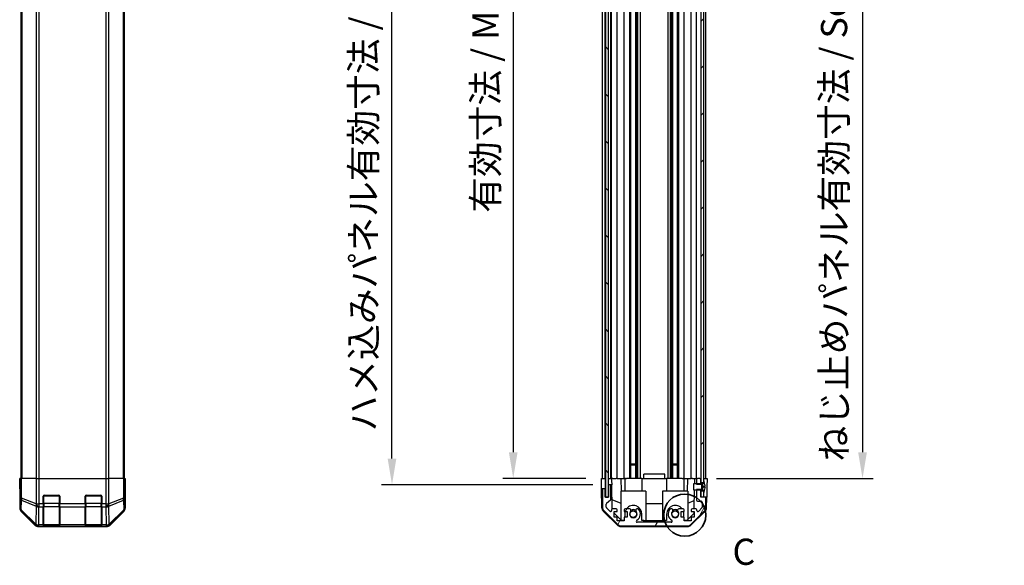
# Model space of a CAD drawing. Units: millimetres. Extents: x 0 to 8857, y -8 to 1967.
# Drawn here: x 1898 to 2368, y 582 to 843 of the extents above; entities that cross this region are included whole.
import ezdxf

# ---------------------------------------------------------------- set-up
doc = ezdxf.new("R2010")
doc.units = ezdxf.units.MM
for name, color, linetype, lineweight in [('AM_5', 3, 'Continuous', 25), ('Detail Boundary (JIS)', 7, 'Continuous', 35), ('Hatch (ISO)', 1, 'Continuous', 18), ('TK1', 7, 'Continuous', 25), ('TK2', 2, 'Continuous', 25), ('TK3', 5, 'Continuous', 25), ('TK4', 3, 'Continuous', 25), ('TK5', 4, 'Continuous', 25), ('TK8', 8, 'Continuous', 25)]:
    doc.layers.add(name, color=color, linetype=linetype, lineweight=lineweight)
doc.styles.add('Note Text (JIS)', font='tahoma.ttf')
doc.styles.add('Note Text (TK)', font='txt')
doc.dimstyles.new('Default - Method 1b (TK)', dxfattribs={"dimscale": 2.5, "dimtxt": 2.5, "dimasz": 2.5, "dimexe": 1, "dimexo": 1.5, "dimgap": 1, "dimtad": 1, "dimtoh": 1, "dimrnd": 1e-08, "dimdsep": 46, "dimtxsty": 'Note Text (TK)', "dimcen": 0.09, "dimdle": 5, "dimclrd": 100, "dimclre": 100, "dimclrt": 7, "dimadec": 1, "dimazin": 1, "dimtfac": 1, "dimtmove": 0, "dimatfit": 3, "dimfxl": 1, "dimtolj": 1, "dimlwd": -1, "dimlwe": -1, "dimarcsym": 0})

# ---------------------------------------------------------------- blocks, each defined once
blk = doc.blocks.new('*D42')
at = {"layer": 'AM_5', "color": 100}
for p, q in [((2168.65, 1077.82), (2128.95, 1077.82)), ((2133.95, 1065.32), (2133.95, 636.32)), ((2168.57, 623.82), (2128.95, 623.82))]:
    blk.add_line(p, q, dxfattribs=at)
for points in [[(2131.87, 1065.32), (2136.03, 1065.32), (2133.95, 1077.82)], [(2131.87, 636.32), (2136.03, 636.32), (2133.95, 623.82)]]:
    blk.add_solid(points, dxfattribs=at)
at = {"layer": 'Defpoints', "color": 0}
for p in [(2176.15, 1077.82), (2133.95, 623.82), (2176.07, 623.82)]:
    blk.add_point(p, dxfattribs=at)
at = {"layer": 'AM_5', "color": 7, "insert": (2120.71, 746.81), "char_height": 12.5, "attachment_point": 4, "rotation": 90, "style": 'Note Text (TK)'}
blk.add_mtext('\\A1; 有効寸法 / Max dim. D-46', dxfattribs=at)
blk = doc.blocks.new('*D43')
at = {"layer": 'AM_5', "color": 100}
for p, q in [((2171.92, 1080.82), (2071.08, 1080.82)), ((2076.08, 633.32), (2076.08, 1068.32)), ((2171.92, 620.82), (2071.08, 620.82))]:
    blk.add_line(p, q, dxfattribs=at)
for points in [[(2074, 1068.32), (2078.16, 1068.32), (2076.08, 1080.82)], [(2074, 633.32), (2078.16, 633.32), (2076.08, 620.82)]]:
    blk.add_solid(points, dxfattribs=at)
at = {"layer": 'Defpoints', "color": 0}
for p in [(2076.08, 1080.82), (2179.42, 1080.82), (2179.42, 620.82)]:
    blk.add_point(p, dxfattribs=at)
at = {"layer": 'AM_5', "color": 7, "insert": (2062.49, 642.44), "char_height": 12.5, "attachment_point": 4, "rotation": 90, "style": 'Note Text (TK)'}
blk.add_mtext('\\A1; ハメ込みパネル有効寸法 / Slide panel Max dim. D-40', dxfattribs=at)
blk = doc.blocks.new('*D44')
at = {"layer": 'AM_5', "color": 100}
for p, q in [((2230.97, 1077.82), (2305.69, 1077.82)), ((2300.69, 1065.32), (2300.69, 636.32)), ((2230.97, 623.82), (2305.69, 623.82))]:
    blk.add_line(p, q, dxfattribs=at)
for points in [[(2298.61, 1065.32), (2302.78, 1065.32), (2300.69, 1077.82)], [(2298.61, 636.32), (2302.78, 636.32), (2300.69, 623.82)]]:
    blk.add_solid(points, dxfattribs=at)
at = {"layer": 'Defpoints', "color": 0}
for p in [(2223.47, 1077.82), (2223.47, 623.82), (2300.69, 623.82)]:
    blk.add_point(p, dxfattribs=at)
at = {"layer": 'AM_5', "color": 7, "insert": (2287.1, 628.06), "char_height": 12.5, "attachment_point": 4, "rotation": 90, "style": 'Note Text (TK)'}
blk.add_mtext('\\A1; ねじ止めパネル有効寸法 / Screwed panel Max dim. D-46', dxfattribs=at)
blk = doc.blocks.new('2dDetail0')
at = {"layer": 'Detail Boundary (JIS)'}
blk.add_circle((260.166, 129.265), 2.01, dxfattribs=at)
at = {"layer": 'Detail Boundary (JIS)', "insert": (264.719, 123.735), "char_height": 2.5, "attachment_point": 7, "style": 'Note Text (JIS)'}
blk.add_mtext('C', dxfattribs=at)

msp = doc.modelspace()

# ---------------------------------------------------------------- hatches: boundary and pattern name
at = {"layer": 'Hatch (ISO)'}
h = msp.add_hatch(dxfattribs=at)
h.set_pattern_fill('ANSI31', color=256, scale=127, angle=90.00021, style=0)
h.set_pattern_definition([(135.0002, (915, -40), (-11.22528, -11.22536), [])])
h.paths.add_polyline_path([(2177.9169, 614.8721), (2179.4169, 614.8721), (2179.4169, 620.3221), (2179.4169, 1081.3221), (2179.4169, 1086.7721), (2177.9169, 1086.7721)])
h = msp.add_hatch(dxfattribs=at)
h.set_pattern_fill('ANSI31', color=256, scale=127, style=0)
h.set_pattern_definition([(45, (915, -40), (-11.22532, 11.22532), [])])
h.paths.add_polyline_path([(2223.4669, 621.9221), (2224.9669, 621.9221), (2224.9669, 622.5952), (2224.9669, 1079.0489), (2224.9669, 1079.7221), (2223.4669, 1079.7221), (2223.4669, 1078.3221), (2223.4669, 623.3221)])
h.paths.add_polyline_path([(2224.9669, 617.7221), (2223.4669, 617.7221), (2223.4669, 615.0721), (2224.9669, 615.0721), (2224.9669, 617.0489)])
h.paths.add_polyline_path([(2224.9669, 1086.5721), (2223.4669, 1086.5721), (2223.4669, 1083.9221), (2224.9669, 1083.9221), (2224.9669, 1084.5952)])
h = msp.add_hatch(dxfattribs=at)
h.set_pattern_fill('ANSI31', color=256, scale=127, angle=14.999978, style=0)
h.set_pattern_definition([(60, (915, -40), (-13.74815, 7.9375), [])])
edge = h.paths.add_edge_path()
edge.add_line((2221.4669, 621.0516), (2223.4669, 621.0516))
edge.add_line((2223.4669, 621.0516), (2223.4669, 621.324))
edge.add_line((2223.4669, 621.324), (2223.4669, 621.9221))
edge.add_line((2223.4669, 621.9221), (2223.4669, 623.3221))
edge.add_ellipse((2222.9669, 623.3221), major_axis=(0.5, 0), ratio=1, start_angle=0, end_angle=90)
edge.add_line((2222.9669, 623.8221), (2221.9669, 623.8221))
edge.add_ellipse((2221.9669, 623.3221), major_axis=(0, 0.5), ratio=1, start_angle=0, end_angle=90)
edge.add_line((2221.4669, 623.3221), (2221.4669, 621.3221))
edge.add_line((2221.4669, 621.3221), (2221.4669, 621.0516))
edge = h.paths.add_edge_path()
edge.add_ellipse((2185.3953, 603.1221), major_axis=(-1.4142, -1.4142), ratio=1, start_angle=0, end_angle=45)
edge.add_line((2185.3953, 601.1221), (2217.1384, 601.1221))
edge.add_ellipse((2217.1384, 603.1221), major_axis=(0, -2), ratio=1, start_angle=0, end_angle=45)
edge.add_line((2218.5527, 601.7078), (2225.3811, 608.5363))
edge.add_ellipse((2223.9669, 609.9505), major_axis=(1.4142, -1.4142), ratio=1, start_angle=0, end_angle=45)
edge.add_line((2225.9669, 609.9505), (2225.9669, 614.3221))
edge.add_ellipse((2225.4669, 614.3221), major_axis=(0.5, 0), ratio=1, start_angle=0, end_angle=90)
edge.add_line((2225.4669, 614.8221), (2223.4669, 614.8221))
edge.add_line((2223.4669, 614.8221), (2223.4669, 615.0721))
edge.add_line((2223.4669, 615.0721), (2223.4669, 617.7221))
edge.add_line((2223.4669, 617.7221), (2223.4669, 618.3201))
edge.add_line((2223.4669, 618.3201), (2223.4669, 618.5926))
edge.add_line((2223.4669, 618.5926), (2221.4669, 618.5926))
edge.add_line((2221.4669, 618.5926), (2221.4669, 618.322))
edge.add_line((2221.4669, 618.322), (2221.4669, 613.5221))
edge.add_ellipse((2221.9669, 613.5221), major_axis=(-0.5, 0), ratio=1, start_angle=0, end_angle=90)
edge.add_line((2221.9669, 613.0221), (2223.6669, 613.0221))
edge.add_ellipse((2223.6669, 612.5221), major_axis=(0, 0.5), ratio=1, start_angle=270, end_angle=360, ccw=False)
edge.add_line((2224.1669, 612.5221), (2224.1669, 610.0747))
edge.add_ellipse((2223.6669, 610.0747), major_axis=(0.5, 0), ratio=1, start_angle=315, end_angle=360, ccw=False)
edge.add_line((2224.0204, 609.7212), (2222.4704, 608.1712))
edge.add_ellipse((2222.1169, 608.5247), major_axis=(0.3536, -0.3536), ratio=1, start_angle=225, end_angle=360, ccw=False)
edge.add_line((2221.6169, 608.5247), (2221.6169, 608.8221))
edge.add_ellipse((2221.1169, 608.8221), major_axis=(0.5, 0), ratio=1, start_angle=0, end_angle=90)
edge.add_line((2221.1169, 609.3221), (2219.4669, 609.3221))
edge.add_ellipse((2219.4669, 608.8221), major_axis=(0, 0.5), ratio=1, start_angle=0, end_angle=90)
edge.add_line((2218.9669, 608.8221), (2218.9669, 608.0721))
edge.add_line((2218.9669, 608.0721), (2220.3669, 608.0721))
edge.add_line((2220.3669, 608.0721), (2220.3669, 605.2721))
edge.add_line((2220.3669, 605.2721), (2218.9669, 605.2721))
edge.add_line((2218.9669, 605.2721), (2218.9669, 603.5721))
edge.add_line((2218.9669, 603.5721), (2215.5669, 603.5721))
edge.add_line((2215.5669, 603.5721), (2215.5669, 605.2721))
edge.add_line((2215.5669, 605.2721), (2214.1669, 605.2721))
edge.add_line((2214.1669, 605.2721), (2214.1669, 608.0721))
edge.add_line((2214.1669, 608.0721), (2215.5669, 608.0721))
edge.add_line((2215.5669, 608.0721), (2215.5669, 608.8221))
edge.add_ellipse((2215.0669, 608.8221), major_axis=(0.5, 0), ratio=1, start_angle=0, end_angle=90)
edge.add_line((2215.0669, 609.3221), (2212.9396, 609.3221))
edge.add_ellipse((2213.1966, 608.5645), major_axis=(-0.2571, 0.7576), ratio=1, start_angle=0, end_angle=113.335886)
edge.add_ellipse((2211.2669, 606.8221), major_axis=(1.336, 1.2063), ratio=1, start_angle=95.840426, end_angle=360, ccw=False)
edge.add_ellipse((2209.3371, 608.5645), major_axis=(0.5938, -0.5361), ratio=1, start_angle=0, end_angle=113.335886)
edge.add_line((2209.5942, 609.3221), (2209.08, 609.3222))
edge.add_ellipse((2209.3371, 608.5645), major_axis=(-0.2571, 0.7577), ratio=1, start_angle=0, end_angle=29.176312)
edge.add_ellipse((2211.2669, 606.8221), major_axis=(-2.5236, 2.2786), ratio=1, start_angle=0, end_angle=102.759257)
edge.add_ellipse((2209.3571, 603.4218), major_axis=(0.2447, 0.4357), ratio=1, start_angle=209.320529, end_angle=360, ccw=False)
edge.add_line((2209.3571, 602.9221), (2193.1766, 602.9221))
edge.add_ellipse((2193.1766, 603.4218), major_axis=(0, -0.4997), ratio=1, start_angle=209.320529, end_angle=360, ccw=False)
edge.add_ellipse((2191.2669, 606.8221), major_axis=(1.665, -2.9645), ratio=1, start_angle=0, end_angle=102.759257)
edge.add_ellipse((2193.1966, 608.5645), major_axis=(0.5939, 0.5362), ratio=1, start_angle=0, end_angle=29.176312)
edge.add_line((2193.4537, 609.3222), (2192.9396, 609.3221))
edge.add_ellipse((2193.1966, 608.5645), major_axis=(-0.2571, 0.7576), ratio=1, start_angle=0, end_angle=113.335886)
edge.add_ellipse((2191.2669, 606.8221), major_axis=(1.336, 1.2063), ratio=1, start_angle=95.840426, end_angle=360, ccw=False)
edge.add_ellipse((2189.3371, 608.5645), major_axis=(0.5938, -0.5361), ratio=1, start_angle=0, end_angle=113.335886)
edge.add_line((2189.5942, 609.3221), (2187.4669, 609.3221))
edge.add_ellipse((2187.4669, 608.8221), major_axis=(0, 0.5), ratio=1, start_angle=0, end_angle=90)
edge.add_line((2186.9669, 608.8221), (2186.9669, 608.0721))
edge.add_line((2186.9669, 608.0721), (2188.3669, 608.0721))
edge.add_line((2188.3669, 608.0721), (2188.3669, 605.2721))
edge.add_line((2188.3669, 605.2721), (2186.9669, 605.2721))
edge.add_line((2186.9669, 605.2721), (2186.9669, 603.5721))
edge.add_line((2186.9669, 603.5721), (2183.5669, 603.5721))
edge.add_line((2183.5669, 603.5721), (2183.5669, 605.2721))
edge.add_line((2183.5669, 605.2721), (2182.1669, 605.2721))
edge.add_line((2182.1669, 605.2721), (2182.1669, 608.0721))
edge.add_line((2182.1669, 608.0721), (2183.5669, 608.0721))
edge.add_line((2183.5669, 608.0721), (2183.5669, 608.8221))
edge.add_ellipse((2183.0669, 608.8221), major_axis=(0.5, 0), ratio=1, start_angle=0, end_angle=90)
edge.add_line((2183.0669, 609.3221), (2181.4169, 609.3221))
edge.add_ellipse((2181.4169, 608.8221), major_axis=(0, 0.5), ratio=1, start_angle=0, end_angle=90)
edge.add_line((2180.9169, 608.8221), (2180.9169, 608.5247))
edge.add_ellipse((2180.4169, 608.5247), major_axis=(0.5, 0), ratio=1, start_angle=225, end_angle=360, ccw=False)
edge.add_line((2180.0633, 608.1712), (2178.5133, 609.7212))
edge.add_ellipse((2178.8669, 610.0747), major_axis=(-0.3536, -0.3536), ratio=1, start_angle=315, end_angle=360, ccw=False)
edge.add_line((2178.3669, 610.0747), (2178.3669, 611.5975))
edge.add_ellipse((2178.8669, 611.5975), major_axis=(-0.5, 0), ratio=1, start_angle=311.633539, end_angle=360, ccw=False)
edge.add_line((2178.5347, 611.9712), (2180.4491, 613.6729))
edge.add_ellipse((2180.1169, 614.0466), major_axis=(0.3322, -0.3737), ratio=1, start_angle=0, end_angle=48.366461)
edge.add_line((2180.6169, 614.0466), (2180.6169, 620.3221))
edge.add_ellipse((2180.1169, 620.3221), major_axis=(0.5, 0), ratio=1, start_angle=0, end_angle=90)
edge.add_line((2180.1169, 620.8221), (2179.9169, 620.8221))
edge.add_ellipse((2179.9169, 620.3221), major_axis=(0, 0.5), ratio=1, start_angle=0, end_angle=90)
edge.add_line((2179.4169, 620.3221), (2179.4169, 614.8721))
edge.add_line((2179.4169, 614.8721), (2179.4169, 614.8221))
edge.add_line((2179.4169, 614.8221), (2177.7669, 614.8221))
edge.add_line((2177.7669, 614.8221), (2177.7669, 618.3221))
edge.add_ellipse((2177.2669, 618.3221), major_axis=(0.5, 0), ratio=1, start_angle=0, end_angle=90)
edge.add_line((2177.2669, 618.8221), (2177.0669, 618.8221))
edge.add_ellipse((2177.0669, 618.3221), major_axis=(0, 0.5), ratio=1, start_angle=0, end_angle=90)
edge.add_line((2176.5669, 618.3221), (2176.5669, 609.9505))
edge.add_ellipse((2178.5669, 609.9505), major_axis=(-2, 0), ratio=1, start_angle=0, end_angle=45)
edge.add_line((2177.1527, 608.5363), (2183.9811, 601.7078))
h = msp.add_hatch(dxfattribs=at)
h.set_pattern_fill('ANSI31', color=256, scale=127, angle=105.000246, style=0)
h.set_pattern_definition([(150.0002, (915, -40), (-7.93744, -13.74819), [])])
edge = h.paths.add_edge_path()
edge.add_ellipse((2223.4476, 621.4221), major_axis=(0.0371, -0.0928), ratio=1, start_angle=349.302784, end_angle=360)
edge.add_line((2223.4848, 621.3292), (2224.9669, 621.9221))
edge.add_line((2224.9669, 621.9221), (2224.9669, 622.5952))
edge.add_ellipse((2224.9769, 622.5952), major_axis=(0.0093, 0.00369), ratio=1, start_angle=0, end_angle=158.360479, ccw=False)
edge.add_ellipse((2217.9868, 619.8221), major_axis=(7.3281, 1.7323), ratio=1, start_angle=0, end_angle=8.339295, ccw=False)
edge.add_line((2225.3149, 621.5544), (2224.5169, 621.4846))
edge.add_line((2224.5169, 621.4846), (2224.0169, 621.3964))
edge.add_line((2224.0169, 621.3964), (2224.0169, 618.2477))
edge.add_line((2224.0169, 618.2477), (2224.5169, 618.1595))
edge.add_line((2224.5169, 618.1595), (2225.3149, 618.0897))
edge.add_ellipse((2217.9868, 619.8221), major_axis=(6.9994, -2.7768), ratio=1, start_angle=0, end_angle=8.339295, ccw=False)
edge.add_ellipse((2224.9769, 617.0489), major_axis=(-0.01, 0), ratio=1, start_angle=0, end_angle=158.360479, ccw=False)
edge.add_line((2224.9669, 617.0489), (2224.9669, 617.7221))
edge.add_line((2224.9669, 617.7221), (2223.4848, 618.3149))
edge.add_ellipse((2223.4476, 618.222), major_axis=(0.0193, 0.0981), ratio=1, start_angle=349.302784, end_angle=360)
edge.add_ellipse((2223.4476, 618.222), major_axis=(0, 0.1), ratio=1, start_angle=348.897216, end_angle=360)
edge.add_line((2223.4476, 618.322), (2221.4669, 618.322))
edge.add_line((2221.4669, 618.322), (2219.9669, 618.322))
edge.add_line((2219.9669, 618.322), (2219.9669, 621.3221))
edge.add_line((2219.9669, 621.3221), (2221.4669, 621.3221))
edge.add_line((2221.4669, 621.3221), (2223.4476, 621.3221))
edge.add_ellipse((2223.4476, 621.4221), major_axis=(0.0193, -0.0981), ratio=1, start_angle=348.897216, end_angle=360)

# ---------------------------------------------------------------- linework, layer by layer
at = {"layer": 'TK1'}
for p, q in [((1898.861, 1077.8221), (1898.861, 623.8221)), ((1899.4468, 1077.8221), (1899.4468, 623.8221)), ((1906.2753, 1077.8221), (1906.2753, 623.8221)), ((1907.6895, 623.8221), (1907.6895, 1077.8221)), ((1939.4326, 1077.8221), (1939.4326, 623.8221)), ((1940.8468, 623.8221), (1940.8468, 1077.8221)), ((1947.6753, 1077.8221), (1947.6753, 623.8221)), ((1948.261, 1077.8221), (1948.261, 623.8221)), ((2176.5669, 623.8221), (2176.5669, 1077.8221)), ((2177.7669, 623.8221), (2177.7669, 1077.8221)), ((2180.6169, 623.8221), (2180.6169, 1077.8221)), ((2180.9169, 623.8221), (2180.9169, 1077.8221)), ((2183.5669, 623.8221), (2183.5669, 1077.8221)), ((2186.9669, 623.8221), (2186.9669, 1077.8221)), ((2189.5942, 623.8221), (2189.5942, 1077.8221)), ((2190.1371, 623.8221), (2190.1371, 1077.8221)), ((2192.3966, 623.8221), (2192.3966, 1077.8221)), ((2192.9396, 623.8221), (2192.9396, 1077.8221)), ((2193.4537, 623.8221), (2193.4537, 1077.8221)), ((2194.667, 623.8221), (2194.667, 1077.8221)), ((2207.8668, 623.8221), (2207.8668, 1077.8221)), ((2209.08, 623.8221), (2209.08, 1077.8221)), ((2209.5942, 623.8221), (2209.5942, 1077.8221)), ((2210.1371, 623.8221), (2210.1371, 1077.8221)), ((2212.3966, 623.8221), (2212.3966, 1077.8221)), ((2212.9396, 623.8221), (2212.9396, 1077.8221)), ((2215.5669, 623.8221), (2215.5669, 1077.8221)), ((2218.9669, 623.8221), (2218.9669, 1077.8221)), ((2221.4669, 623.8221), (2221.4669, 1077.8221)), ((2225.9669, 623.8221), (2225.9669, 1077.8221)), ((2180.1169, 620.8221), (2179.9169, 620.8221)), ((2221.4669, 623.3221), (2221.4669, 621.0516)), ((2221.4669, 621.0516), (2223.4669, 621.0516)), ((2222.9669, 623.8221), (2221.9669, 623.8221)), ((2223.4669, 621.0516), (2223.4669, 623.3221)), ((2176.5669, 618.3221), (2176.5669, 609.9505)), ((2177.2669, 618.8221), (2177.0669, 618.8221)), ((2177.7669, 614.8221), (2177.7669, 618.3221)), ((2179.4169, 620.3221), (2179.4169, 614.8221)), ((2180.6169, 614.0466), (2180.6169, 620.3221)), ((2223.4669, 618.5926), (2221.4669, 618.5926)), ((2221.4669, 618.5926), (2221.4669, 613.5221)), ((2223.4669, 614.8221), (2223.4669, 618.5926)), ((2179.4169, 614.8221), (2177.7669, 614.8221)), ((2178.3669, 610.0747), (2178.3669, 611.5975)), ((2178.5347, 611.9712), (2180.4491, 613.6729)), ((2221.9669, 613.0221), (2223.6669, 613.0221)), ((2225.4669, 614.8221), (2223.4669, 614.8221)), ((2224.1669, 612.5221), (2224.1669, 610.0747)), ((2225.9669, 609.9505), (2225.9669, 614.3221)), ((2177.1527, 608.5363), (2183.9811, 601.7078)), ((2180.0633, 608.1712), (2178.5133, 609.7212)), ((2180.9169, 608.8221), (2180.9169, 608.5247)), ((2183.0669, 609.3221), (2181.4169, 609.3221)), ((2182.1669, 605.2721), (2182.1669, 608.0721)), ((2182.1669, 608.0721), (2183.5669, 608.0721)), ((2183.5669, 608.0721), (2183.5669, 608.8221)), ((2186.9669, 608.8221), (2186.9669, 608.0721)), ((2186.9669, 608.0721), (2188.3669, 608.0721)), ((2189.5942, 609.3221), (2187.4669, 609.3221)), ((2188.3669, 608.0721), (2188.3669, 605.2721)), ((2193.4537, 609.3222), (2192.9396, 609.3221)), ((2209.5942, 609.3221), (2209.08, 609.3222)), ((2215.0669, 609.3221), (2212.9396, 609.3221)), ((2214.1669, 605.2721), (2214.1669, 608.0721)), ((2214.1669, 608.0721), (2215.5669, 608.0721)), ((2215.5669, 608.0721), (2215.5669, 608.8221)), ((2218.5527, 601.7078), (2225.3811, 608.5363)), ((2218.9669, 608.8221), (2218.9669, 608.0721)), ((2218.9669, 608.0721), (2220.3669, 608.0721)), ((2221.1169, 609.3221), (2219.4669, 609.3221)), ((2220.3669, 608.0721), (2220.3669, 605.2721)), ((2221.6169, 608.5247), (2221.6169, 608.8221)), ((2224.0204, 609.7212), (2222.4704, 608.1712)), ((2183.5669, 605.2721), (2182.1669, 605.2721)), ((2183.5669, 603.5721), (2183.5669, 605.2721)), ((2186.9669, 603.5721), (2183.5669, 603.5721)), ((2188.3669, 605.2721), (2186.9669, 605.2721)), ((2186.9669, 605.2721), (2186.9669, 603.5721)), ((2209.3571, 602.9221), (2193.1766, 602.9221)), ((2215.5669, 605.2721), (2214.1669, 605.2721)), ((2215.5669, 603.5721), (2215.5669, 605.2721)), ((2218.9669, 603.5721), (2215.5669, 603.5721)), ((2220.3669, 605.2721), (2218.9669, 605.2721)), ((2218.9669, 605.2721), (2218.9669, 603.5721)), ((2185.3953, 601.1221), (2217.1384, 601.1221))]:
    msp.add_line(p, q, dxfattribs=at)
for centre, radius, start, end in [((2179.9169, 620.3221), 0.5, 90, 180), ((2180.1169, 620.3221), 0.5, 0, 90), ((2221.9669, 623.3221), 0.5, 90, 180), ((2222.9669, 623.3221), 0.5, 0, 90), ((2177.0669, 618.3221), 0.5, 90, 180), ((2177.2669, 618.3221), 0.5, 0, 90), ((2178.8669, 611.5975), 0.5, 131.633539, 180), ((2180.1169, 614.0466), 0.5, 311.633539, 0), ((2221.9669, 613.5221), 0.5, 180, 270), ((2223.6669, 612.5221), 0.5, 0, 90), ((2225.4669, 614.3221), 0.5, 0, 90), ((2178.5669, 609.9505), 2, 180, 225), ((2178.8669, 610.0747), 0.5, 180, 225), ((2180.4169, 608.5247), 0.5, 225, 0), ((2181.4169, 608.8221), 0.5, 90, 180), ((2183.0669, 608.8221), 0.5, 0, 90), ((2187.4669, 608.8221), 0.5, 90, 180), ((2191.2669, 606.8221), 1.8, 137.920213, 42.079787), ((2189.3371, 608.5645), 0.8, 317.920213, 71.256099), ((2193.1966, 608.5645), 0.8, 108.743901, 222.079787), ((2191.2669, 606.8221), 3.4001, 299.320529, 42.079787), ((2193.1966, 608.5645), 0.8001, 42.079787, 71.256099), ((2211.2669, 606.8221), 3.4001, 137.920213, 240.679471), ((2209.3371, 608.5645), 0.8001, 108.743901, 137.920213), ((2211.2669, 606.8221), 1.8, 137.920213, 42.079787), ((2209.3371, 608.5645), 0.8, 317.920213, 71.256099), ((2213.1966, 608.5645), 0.8, 108.743901, 222.079787), ((2215.0669, 608.8221), 0.5, 0, 90), ((2219.4669, 608.8221), 0.5, 90, 180), ((2221.1169, 608.8221), 0.5, 0, 90), ((2222.1169, 608.5247), 0.5, 180, 315), ((2223.6669, 610.0747), 0.5, 315, 0), ((2223.9669, 609.9505), 2, 315, 0), ((2185.3953, 603.1221), 2, 225, 270), ((2193.1766, 603.4218), 0.4997, 119.320529, 270), ((2209.3571, 603.4218), 0.4997, 270, 60.679471), ((2217.1384, 603.1221), 2, 270, 315)]:
    msp.add_arc(centre, radius, start, end, dxfattribs=at)
at = {"layer": 'TK2'}
for p, q in [((2196.2669, 623.8221), (2196.2669, 625.8221)), ((2206.2669, 625.8221), (2196.2669, 625.8221)), ((2206.2669, 623.8221), (2206.2669, 625.8221)), ((1898.361, 623.8221), (1898.4483, 623.8221)), ((1898.4134, 620.8221), (1898.361, 623.8221)), ((1898.4483, 620.8221), (1898.4134, 620.8221)), ((1898.4381, 619.4078), (1898.4134, 620.8221)), ((1898.6086, 623.8221), (1898.4483, 623.8221)), ((1898.4483, 623.8221), (1898.4483, 620.8221)), ((1898.6086, 623.8221), (1899.2065, 623.8221)), ((1898.6086, 623.8221), (1898.6086, 614.4793)), ((1899.2065, 614.4793), (1899.2065, 623.8221)), ((1906.1789, 623.8221), (1899.2065, 623.8221)), ((1906.1789, 623.8221), (1907.5807, 623.8221)), ((1906.1789, 623.8221), (1906.1789, 611.6505)), ((1907.5807, 623.8221), (1939.5414, 623.8221)), ((1907.5807, 611.6505), (1907.5807, 623.8221)), ((1939.5414, 623.8221), (1940.9432, 623.8221)), ((1939.5414, 623.8221), (1939.5414, 611.6505)), ((1940.9432, 611.6505), (1940.9432, 623.8221)), ((1947.9156, 623.8221), (1940.9432, 623.8221)), ((1947.9156, 623.8221), (1948.5135, 623.8221)), ((1947.9156, 623.8221), (1947.9156, 614.4793)), ((1948.5135, 623.8221), (1948.604, 623.8221)), ((1948.5135, 614.4793), (1948.5135, 623.8221)), ((1948.604, 619.8221), (1948.604, 623.8221)), ((1948.604, 623.8221), (1948.761, 623.8221)), ((1948.761, 623.8221), (1948.6912, 619.8221)), ((2176.0669, 623.8221), (2177.7669, 623.8221)), ((2176.1192, 620.8221), (2176.0669, 623.8221)), ((2176.1541, 618.8221), (2176.1192, 620.8221)), ((2177.0669, 623.8221), (2177.2669, 623.8221)), ((2177.7669, 623.8221), (2177.9169, 623.8221)), ((2177.7669, 623.8221), (2177.7669, 620.8221)), ((2177.7669, 623.8221), (2177.9169, 623.8221)), ((2177.7669, 620.8221), (2177.7669, 618.8221)), ((2179.4169, 623.8221), (2180.9176, 623.8221)), ((2179.9169, 620.8221), (2179.4169, 620.8221)), ((2179.9169, 623.8221), (2180.1169, 623.8221)), ((2180.97, 620.8221), (2180.1169, 620.8221)), ((2181.4169, 623.8221), (2180.9176, 623.8221)), ((2180.9176, 623.8221), (2180.9351, 622.8221)), ((2180.9351, 622.8221), (2180.97, 620.8221)), ((2181.1718, 609.2579), (2180.97, 620.8221)), ((2181.4169, 623.8221), (2183.0669, 623.8221)), ((2183.5669, 623.8221), (2183.0669, 623.8221)), ((2183.5669, 623.8221), (2185.3116, 623.8221)), ((2185.3116, 623.8221), (2186.9669, 623.8221)), ((2185.3116, 623.8221), (2185.4163, 617.8221)), ((2187.4669, 623.8221), (2186.9669, 623.8221)), ((2187.1669, 623.8221), (2187.1669, 617.8221)), ((2187.4669, 623.8221), (2188.0173, 623.8221)), ((2195.3669, 623.8221), (2188.0173, 623.8221)), ((2195.3669, 623.8221), (2196.2669, 623.8221)), ((2195.3669, 623.8221), (2195.3669, 617.8221)), ((2196.2669, 623.8221), (2206.2669, 623.8221)), ((2206.2669, 623.8221), (2207.1669, 623.8221)), ((2214.5165, 623.8221), (2207.1669, 623.8221)), ((2207.1669, 623.8221), (2207.1669, 617.8221)), ((2214.5165, 623.8221), (2215.0669, 623.8221)), ((2215.5669, 623.8221), (2215.0669, 623.8221)), ((2215.3669, 623.8221), (2215.3669, 617.8221)), ((2215.5669, 623.8221), (2217.2222, 623.8221)), ((2217.1174, 617.8221), (2217.2222, 623.8221)), ((2217.2222, 623.8221), (2218.9669, 623.8221)), ((2219.4669, 623.8221), (2218.9669, 623.8221)), ((2219.4669, 623.8221), (2220.466, 623.8221)), ((2220.466, 623.8221), (2220.4223, 621.3221)), ((2220.466, 623.8221), (2221.9669, 623.8221)), ((2222.9669, 623.8221), (2223.4669, 623.8221)), ((2224.9669, 623.8221), (2225.4669, 623.8221)), ((2224.9669, 623.8221), (2226.4669, 623.8221)), ((2226.4669, 623.8221), (2226.3971, 619.8221)), ((1898.361, 618.8221), (1898.361, 609.6516)), ((1898.4134, 618.8221), (1898.361, 618.8221)), ((1910.061, 615.8221), (1917.061, 615.8221)), ((1930.061, 615.8221), (1937.061, 615.8221)), ((1948.604, 619.8221), (1948.6912, 619.8221)), ((1948.6912, 619.8221), (1948.6295, 616.2865)), ((2176.3144, 609.6389), (2176.1541, 618.8221)), ((2177.0669, 618.8221), (2176.1541, 618.8221)), ((2177.7669, 618.8221), (2177.2669, 618.8221)), ((2177.7669, 618.3221), (2177.7669, 618.8221)), ((2197.2669, 617.8221), (2185.2669, 617.8221)), ((2185.2669, 617.8221), (2185.2669, 604.2434)), ((2197.2669, 617.8221), (2197.2669, 603.8221)), ((2217.2669, 617.8221), (2205.2669, 617.8221)), ((2205.2669, 617.8221), (2205.2669, 603.8221)), ((2217.2669, 617.8221), (2217.2669, 604.2434)), ((2220.37, 618.322), (2220.2129, 609.3221)), ((2226.3971, 619.8221), (2226.3098, 614.8221)), ((1898.6086, 614.4793), (1898.5272, 609.8178)), ((1898.6086, 614.4793), (1899.2065, 614.4793)), ((1899.1216, 608.824), (1899.203, 613.4854)), ((1899.203, 613.4854), (1906.1687, 610.65)), ((1906.1722, 611.6439), (1899.2065, 614.4793)), ((1906.1789, 611.6505), (1906.1722, 611.6439)), ((1906.1789, 611.6505), (1907.5807, 611.6505)), ((1909.561, 611.6505), (1907.5807, 611.6505)), ((1907.5807, 610.2363), (1907.5807, 611.6505)), ((1909.561, 611.6505), (1909.561, 615.3221)), ((1909.561, 611.6505), (1909.561, 610.2363)), ((1917.561, 615.3221), (1917.561, 611.6505)), ((1917.561, 610.2363), (1917.561, 611.6505)), ((1929.561, 611.6505), (1917.561, 611.6505)), ((1929.561, 611.6505), (1929.561, 615.3221)), ((1929.561, 611.6505), (1929.561, 610.2363)), ((1937.561, 615.3221), (1937.561, 611.6505)), ((1937.561, 610.2363), (1937.561, 611.6505)), ((1939.5414, 611.6505), (1937.561, 611.6505)), ((1939.5414, 611.6505), (1939.5414, 610.2363)), ((1939.5414, 611.6505), (1940.9432, 611.6505)), ((1940.9499, 611.6439), (1940.9432, 611.6505)), ((1947.9156, 614.4793), (1940.9499, 611.6439)), ((1940.9534, 610.65), (1947.9191, 613.4854)), ((1947.9156, 614.4793), (1948.5135, 614.4793)), ((1947.9191, 613.4854), (1948.0005, 608.824)), ((1948.5948, 609.8178), (1948.5135, 614.4793)), ((1948.761, 614.8221), (1948.6912, 614.8221)), ((1948.761, 614.8221), (1948.761, 609.6516)), ((2181.0936, 613.7425), (2185.2669, 611.9969)), ((2197.2669, 611.8554), (2205.2669, 611.8554)), ((2217.2669, 611.9969), (2220.2816, 613.2579)), ((2226.3098, 614.8221), (2225.4669, 614.8221)), ((2226.2193, 609.6389), (2226.3098, 614.8221)), ((1898.5272, 609.8178), (1898.361, 609.6516)), ((1898.9467, 608.2376), (1899.1132, 608.4041)), ((1898.9467, 608.2376), (1905.7766, 601.4077)), ((1899.1132, 608.4041), (1905.9933, 601.6244)), ((1906.0017, 602.0443), (1899.1216, 608.824)), ((1906.1687, 610.65), (1906.0185, 602.0447)), ((1907.4238, 601.6244), (1907.5741, 610.2297)), ((1907.5741, 610.2297), (1907.5807, 610.2363)), ((1907.5807, 610.2363), (1909.561, 610.2363)), ((1909.561, 601.6244), (1909.561, 610.2363)), ((1917.561, 610.2363), (1917.561, 601.6244)), ((1917.561, 610.2363), (1929.561, 610.2363)), ((1929.561, 601.6244), (1929.561, 610.2363)), ((1937.561, 610.2363), (1937.561, 601.6244)), ((1937.561, 610.2363), (1939.5414, 610.2363)), ((1939.5414, 610.2363), (1939.548, 610.2297)), ((1939.548, 610.2297), (1939.6982, 601.6244)), ((1941.1036, 602.0447), (1940.9534, 610.65)), ((1948.0005, 608.824), (1941.1204, 602.0443)), ((1941.1288, 601.6244), (1948.0089, 608.4041)), ((1941.3455, 601.4077), (1948.1754, 608.2376)), ((1948.0089, 608.4041), (1948.1754, 608.2376)), ((1948.761, 609.6516), (1948.5948, 609.8178)), ((2183.8847, 601.3955), (2176.9123, 608.2473)), ((2185.6957, 603.8221), (2182.1669, 607.2898)), ((2187.1669, 606.8221), (2187.1669, 605.2721)), ((2195.3669, 603.8221), (2195.3669, 606.8221)), ((2207.1669, 606.8221), (2207.1669, 603.8221)), ((2215.3669, 605.2721), (2215.3669, 606.8221)), ((2220.1741, 607.1003), (2216.8381, 603.8221)), ((2225.6214, 608.2473), (2218.649, 601.3955)), ((2220.191, 608.0721), (2220.1741, 607.1003)), ((1905.9933, 601.6244), (1905.7766, 601.4077)), ((1906.0185, 602.0447), (1906.0017, 602.0443)), ((1909.561, 601.6244), (1907.4238, 601.6244)), ((1907.4238, 601.0389), (1907.4238, 601.6244)), ((1909.561, 601.6244), (1909.561, 601.0389)), ((1917.561, 601.0389), (1917.561, 601.6244)), ((1929.561, 601.6244), (1917.561, 601.6244)), ((1929.561, 601.6244), (1929.561, 601.0389)), ((1937.561, 601.0389), (1937.561, 601.6244)), ((1939.6982, 601.6244), (1937.561, 601.6244)), ((1939.6982, 601.6244), (1939.6982, 601.0389)), ((1941.1204, 602.0443), (1941.1036, 602.0447)), ((1941.3455, 601.4077), (1941.1288, 601.6244)), ((2186.9669, 603.8221), (2185.6957, 603.8221)), ((2196.2669, 603.8221), (2195.3669, 603.8221)), ((2196.2669, 602.9221), (2196.2669, 603.8221)), ((2196.2669, 603.8221), (2206.2669, 603.8221)), ((2207.1669, 603.8221), (2206.2669, 603.8221)), ((2206.2669, 603.8221), (2206.2669, 602.9221)), ((2216.8381, 603.8221), (2215.5669, 603.8221)), ((1907.1906, 600.8221), (1907.4071, 601.0385)), ((1907.1906, 600.8221), (1939.9315, 600.8221)), ((1907.4071, 601.0385), (1907.4238, 601.0389)), ((1907.4238, 601.0389), (1909.561, 601.0389)), ((1909.561, 600.9704), (1909.561, 601.0389)), ((1910.061, 600.9617), (1910.061, 601.0221)), ((1917.061, 600.9617), (1910.061, 600.9617)), ((1917.061, 601.0221), (1917.061, 600.9617)), ((1917.561, 601.0389), (1917.561, 600.9704)), ((1917.561, 601.0389), (1929.561, 601.0389)), ((1929.561, 600.9704), (1929.561, 601.0389)), ((1930.061, 600.9617), (1930.061, 601.0221)), ((1937.061, 600.9617), (1930.061, 600.9617)), ((1937.061, 601.0221), (1937.061, 600.9617)), ((1937.561, 601.0389), (1937.561, 600.9704)), ((1937.561, 601.0389), (1939.6982, 601.0389)), ((1939.6982, 601.0389), (1939.715, 601.0385)), ((1939.715, 601.0385), (1939.9315, 600.8221)), ((2185.2866, 600.8221), (2217.2472, 600.8221))]:
    msp.add_line(p, q, dxfattribs=at)
for centre, radius, start, end in [((1910.061, 615.3221), 0.5, 90, 180), ((1917.061, 615.3221), 0.5, 0, 90), ((1930.061, 615.3221), 0.5, 90, 180), ((1937.061, 615.3221), 0.5, 0, 90), ((2178.3141, 609.6738), 2, 181, 225.5), ((2191.2669, 606.8221), 4.1, 162.249173, 180), ((2191.2669, 606.8221), 4.1, 0, 142.428131), ((2191.2669, 606.8221), 2, 55.405155, 124.594845), ((2191.2669, 606.8221), 2.1, 57.438672, 122.561328), ((2211.2669, 606.8221), 4.1, 37.571869, 180), ((2211.2669, 606.8221), 2, 55.405155, 124.594845), ((2211.2669, 606.8221), 2.1, 57.438672, 122.561328), ((2211.2669, 606.8221), 4.1, 0, 17.750827), ((2224.2196, 609.6738), 2, 314.5, 359), ((2185.2866, 602.8221), 2, 225.5, 270), ((2217.2472, 602.8221), 2, 270, 314.5)]:
    msp.add_arc(centre, radius, start, end, dxfattribs=at)
for centre, major_axis, ratio, start_param, end_param in [((1898.4134, 620.8221), (0, 2), 0.01745506, 3.14159265, 4.71238898), ((1948.6912, 619.8221), (0, 5), 0.01745506, 1.57079633, 3.14159265), ((1900.6083, 614.4793), (-1.9997, 0.0349), 0.70705293, 0.02468206, 0.80390971), ((1900.6083, 614.4793), (-0.754, -1.8524), 0.67311493, 4.97981512, 5.5236985), ((1907.5741, 611.6439), (0.754, 1.8524), 0.67311493, 1.83822247, 2.38210585), ((1907.5741, 611.6439), (1.4018, -1.4265), 0.57396196, 4.19883739, 5.24101135), ((1907.5807, 611.6505), (1.4018, -1.4265), 0.57396196, 4.19883739, 5.24101135), ((1939.5414, 611.6505), (-1.4018, -1.4265), 0.57396196, 1.04217396, 2.08434792), ((1939.548, 611.6439), (-1.4018, -1.4265), 0.57396196, 1.04217396, 2.08434792), ((1939.548, 611.6439), (0.754, -1.8524), 0.67311493, 0.75948681, 1.30337019), ((1946.5138, 614.4793), (-0.754, 1.8524), 0.67311493, 3.90107946, 4.44496284), ((1946.5138, 614.4793), (1.9997, 0.0349), 0.70705293, 5.4792756, 6.25850325), ((1900.3614, 609.6523), (-1.4146, -1.4146), 0.99969546, 5.49793944, 6.28318531), ((1900.5269, 609.8178), (-1.9997, 0.0349), 0.70705293, 0.02468206, 0.80390971), ((1900.5269, 609.8178), (1.4142, -1.4142), 0.99969546, 3.92714311, 4.71238898), ((1900.5269, 609.8178), (-1.4038, -1.4246), 0.28553037, 5.72301828, 6.25743282), ((1907.5741, 611.6439), (1.9997, -0.0349), 0.70705293, 3.94550236, 4.72473001), ((1939.548, 611.6439), (1.9997, 0.0349), 0.70705293, 4.70004795, 5.4792756), ((1946.5952, 609.8178), (1.9997, 0.0349), 0.70705293, 5.4792756, 6.25850325), ((1946.5952, 609.8178), (1.4038, -1.4246), 0.28553037, 0.02575248, 0.56016703), ((1946.5952, 609.8178), (1.4142, 1.4142), 0.99969546, 4.71238898, 5.49763485), ((1946.7607, 609.6523), (1.4146, -1.4146), 0.99969546, 0, 0.78524587), ((1907.4071, 603.0382), (-1.4038, -1.4246), 0.28553037, 5.72301828, 6.25743282), ((1907.4071, 603.0382), (1.4142, -1.4142), 0.99969546, 4.71238898, 5.49763485), ((1907.4071, 603.0382), (0.049, -1.9994), 0.81440578, 5.21256555, 6.25310575), ((1907.4238, 603.0386), (0.049, -1.9994), 0.81440578, 5.21256555, 6.25310575), ((1907.4238, 603.0386), (-1.9997, 0.0349), 0.70705293, 0.80390971, 1.58313735), ((1939.6982, 603.0386), (-0.049, -1.9994), 0.81440578, 0.03007955, 1.07061976), ((1939.6982, 603.0386), (-1.9997, -0.0349), 0.70705293, 1.5584553, 2.33768295), ((1939.715, 603.0382), (-0.049, -1.9994), 0.81440578, 0.03007955, 1.07061976), ((1939.715, 603.0382), (1.4142, 1.4142), 0.99969546, 3.92714311, 4.71238898), ((1939.715, 603.0382), (1.4038, -1.4246), 0.28553037, 0.02575248, 0.56016703), ((1907.1913, 602.8224), (-1.4146, -1.4146), 0.99969546, 0, 0.78524587), ((1910.061, 600.9704), (0.5, 0), 0.01745506, 3.14159265, 4.71238898), ((1917.061, 600.9704), (0.5, 0), 0.01745506, 4.71238898, 6.28318531), ((1930.061, 600.9704), (0.5, 0), 0.01745506, 3.14159265, 4.71238898), ((1937.061, 600.9704), (0.5, 0), 0.01745506, 4.71238898, 6.28318531), ((1939.9308, 602.8224), (1.4146, -1.4146), 0.99969546, 5.49793944, 6.28318531)]:
    msp.add_ellipse(centre, major_axis=major_axis, ratio=ratio, start_param=start_param, end_param=end_param, dxfattribs=at)
at = {"layer": 'TK3'}
for p, q in [((1909.861, 615.7803), (1909.861, 615.5221)), ((1917.261, 615.5221), (1917.261, 615.7803)), ((1929.861, 615.7803), (1929.861, 615.5221)), ((1937.261, 615.5221), (1937.261, 615.7803)), ((1909.861, 611.8505), (1909.561, 611.8505)), ((1909.861, 615.5221), (1909.6028, 615.5221)), ((1909.861, 615.5221), (1917.261, 615.5221)), ((1909.861, 611.8505), (1909.861, 615.5221)), ((1909.861, 611.8505), (1909.861, 610.4363)), ((1917.261, 611.8505), (1909.861, 611.8505)), ((1917.5193, 615.5221), (1917.261, 615.5221)), ((1917.261, 615.5221), (1917.261, 611.8505)), ((1917.561, 611.8505), (1917.261, 611.8505)), ((1917.261, 610.4363), (1917.261, 611.8505)), ((1929.861, 611.8505), (1929.561, 611.8505)), ((1929.861, 615.5221), (1929.6028, 615.5221)), ((1929.861, 615.5221), (1937.261, 615.5221)), ((1929.861, 611.8505), (1929.861, 615.5221)), ((1929.861, 611.8505), (1929.861, 610.4363)), ((1937.261, 611.8505), (1929.861, 611.8505)), ((1937.5193, 615.5221), (1937.261, 615.5221)), ((1937.261, 615.5221), (1937.261, 611.8505)), ((1937.561, 611.8505), (1937.261, 611.8505)), ((1937.261, 610.4363), (1937.261, 611.8505)), ((1909.861, 601.6078), (1909.861, 610.4363)), ((1909.861, 610.4363), (1917.261, 610.4363)), ((1917.261, 610.4363), (1917.261, 601.6078)), ((1929.861, 601.6078), (1929.861, 610.4363)), ((1929.861, 610.4363), (1937.261, 610.4363)), ((1937.261, 610.4363), (1937.261, 601.6078)), ((1909.861, 601.6078), (1909.861, 601.0221)), ((1917.261, 601.6078), (1909.861, 601.6078)), ((1917.261, 601.0221), (1917.261, 601.6078)), ((1929.861, 601.6078), (1929.861, 601.0221)), ((1937.261, 601.6078), (1929.861, 601.6078)), ((1937.261, 601.0221), (1937.261, 601.6078)), ((1909.861, 601.0221), (1917.261, 601.0221)), ((1929.861, 601.0221), (1937.261, 601.0221))]:
    msp.add_line(p, q, dxfattribs=at)
for centre, start, end in [((1909.861, 601.3221), 180, 270), ((1917.261, 601.3221), 270, 0), ((1929.861, 601.3221), 180, 270), ((1937.261, 601.3221), 270, 0)]:
    msp.add_arc(centre, 0.3, start, end, dxfattribs=at)
for centre, major_axis, start_param, end_param in [((1909.861, 610.6484), (-0.3, 0), 0, 1.57079633), ((1917.261, 610.6484), (0.3, 0), 4.71238898, 6.28318531), ((1929.861, 610.6484), (-0.3, 0), 0, 1.57079633), ((1937.261, 610.6484), (0.3, 0), 4.71238898, 6.28318531), ((1909.861, 601.82), (-0.3, 0), 0, 1.57079633), ((1917.261, 601.82), (0.3, 0), 4.71238898, 6.28318531), ((1929.861, 601.82), (-0.3, 0), 0, 1.57079633), ((1937.261, 601.82), (0.3, 0), 4.71238898, 6.28318531)]:
    msp.add_ellipse(centre, major_axis=major_axis, ratio=0.70710678, start_param=start_param, end_param=end_param, dxfattribs=at)
at = {"layer": 'TK4'}
for p, q in [((2177.9169, 1086.7721), (2177.9169, 614.8721)), ((2179.4169, 614.8721), (2179.4169, 1086.7721)), ((2177.9169, 614.8721), (2179.4169, 614.8721))]:
    msp.add_line(p, q, dxfattribs=at)
at = {"layer": 'TK5'}
for p, q in [((2223.4669, 1079.7221), (2223.4669, 621.9221)), ((2224.9669, 621.9221), (2224.9669, 1079.7221)), ((2223.4669, 621.9221), (2224.9669, 621.9221)), ((2224.9669, 617.7221), (2223.4669, 617.7221)), ((2223.4669, 617.7221), (2223.4669, 615.0721)), ((2224.9669, 615.0721), (2224.9669, 617.7221)), ((2223.4669, 615.0721), (2224.9669, 615.0721))]:
    msp.add_line(p, q, dxfattribs=at)
at = {"layer": 'TK8'}
for p, q in [((2190.1371, 630.8221), (2192.3966, 630.8221)), ((2190.1371, 630.3921), (2192.3966, 630.3921)), ((2210.1371, 630.8221), (2212.3966, 630.8221)), ((2210.1371, 630.3921), (2212.3966, 630.3921)), ((2223.4476, 621.3221), (2219.9669, 621.3221)), ((2219.9669, 621.3221), (2219.9669, 618.322)), ((2224.9669, 621.9221), (2223.4848, 621.3292)), ((2224.0169, 621.3964), (2224.5169, 621.4846)), ((2224.0169, 618.2477), (2224.0169, 621.3964)), ((2224.5169, 621.4846), (2225.3149, 621.5544)), ((2224.5169, 620.3221), (2224.5169, 621.4846)), ((2224.9669, 622.5952), (2224.9669, 621.9221)), ((2219.9669, 618.322), (2223.4476, 618.322)), ((2223.4848, 618.3149), (2224.9669, 617.7221)), ((2224.5169, 620.0346), (2224.0169, 619.9464)), ((2224.5169, 619.6095), (2224.0169, 619.6977)), ((2224.5169, 618.1595), (2224.0169, 618.2477)), ((2224.5169, 620.3221), (2224.5169, 620.0346)), ((2225.4943, 620.1201), (2224.5169, 620.0346)), ((2224.5169, 619.6095), (2224.5169, 620.0346)), ((2225.4943, 619.524), (2224.5169, 619.6095)), ((2224.5169, 619.6095), (2224.5169, 619.3221)), ((2224.5169, 618.1595), (2224.5169, 619.3221)), ((2225.3149, 618.0897), (2224.5169, 618.1595)), ((2224.9669, 617.7221), (2224.9669, 617.0489))]:
    msp.add_line(p, q, dxfattribs=at)
for centre in [(2191.2669, 606.8221), (2211.2669, 606.8221)]:
    msp.add_circle(centre, 1.57, dxfattribs=at)
for centre, radius, start, end in [((2223.4476, 621.4221), 0.1, 270, 291.8), ((2224.9769, 622.5952), 0.01, 21.639521, 180), ((2217.9868, 619.8221), 7.5301, 13.300227, 21.639521), ((2223.4476, 618.222), 0.1, 68.2, 90), ((2224.9769, 617.0489), 0.01, 180, 338.360479), ((2217.9868, 619.8221), 7.5301, 338.360479, 346.699773)]:
    msp.add_arc(centre, radius, start, end, dxfattribs=at)
for centre, major_axis, start_param, end_param in [((2218.0179, 619.8221), (0, -7.5216), 1.63732037, 1.80313234), ((2217.892, 619.8221), (0, -7.4512), 1.53295937, 1.60863328), ((2218.0179, 619.8221), (0, -7.5216), 1.33846031, 1.50427228)]:
    msp.add_ellipse(centre, major_axis=major_axis, ratio=0.9961947, start_param=start_param, end_param=end_param, dxfattribs=at)
for points in [[(2225.4943, 620.3221), (2225.496, 620.2968), (2225.4975, 620.2698), (2225.4994, 620.2202), (2225.4999, 620.1975), (2225.4999, 620.1617), (2225.4994, 620.1461), (2225.4975, 620.1254), (2225.496, 620.1202), (2225.4943, 620.1201)], [(2225.4943, 619.524), (2225.496, 619.5239), (2225.4975, 619.5187), (2225.4994, 619.498), (2225.4999, 619.4824), (2225.4999, 619.4466), (2225.4994, 619.4239), (2225.4975, 619.3743), (2225.496, 619.3473), (2225.4943, 619.3221)]]:
    msp.add_open_spline(points, degree=3, knots=[0.0307191633, 0.0307191633, 0.0307191633, 0.0307191633, 0.0383195288, 0.0383195288, 0.0459198942, 0.0459198942, 0.0535202597, 0.0535202597, 0.0611206252, 0.0611206252, 0.0611206252, 0.0611206252], dxfattribs=at)

# ---------------------------------------------------------------- block references
at = {"layer": 'Detail Boundary (JIS)', "xscale": 5, "yscale": 5, "zscale": 5}
msp.add_blockref('2dDetail0', (915, -40), dxfattribs=at)

# ---------------------------------------------------------------- dimensions: what is measured, and where the dimension line sits
at = {"layer": 'AM_5'}
for base, p1, p2, text, picture, middle in [((2076.081, 1080.8221), (2179.4169, 620.8221), (2179.4169, 1080.8221), ' ハメ込みパネル有効寸法 / Slide panel Max dim. D-40', '*D43', (2076.081, 850.8221)), ((2133.9513, 623.8221), (2176.1541, 1077.8221), (2176.0669, 623.8221), ' 有効寸法 / Max dim. D-46', '*D42', (2133.9513, 850.8221)), ((2300.6935, 623.8221), (2223.4669, 1077.8221), (2223.4669, 623.8221), ' ねじ止めパネル有効寸法 / Screwed panel Max dim. D-46', '*D44', (2300.6935, 850.8221))]:
    dim = msp.add_linear_dim(base=base, p1=p1, p2=p2, angle=90, text=text, dimstyle='Default - Method 1b (TK)', override={"dimscale": 0, "dimtxt": 12.5, "dimasz": 12.5, "dimexe": 5, "dimexo": 7.5, "dimgap": 5, "dimtoh": 0, "dimdec": 2, "dimcen": 0.45, "dimtp": 0, "dimtm": 0, "dimtdec": 2, "dimtix": 0, "dimtofl": 0, "dimtmove": 0, "dimatfit": 1}, dxfattribs=at)
    dim.commit()
    dim.dimension.update_dxf_attribs({"geometry": picture, "text_midpoint": middle, "dimtype": 160})

doc.saveas('drawing.dxf')
